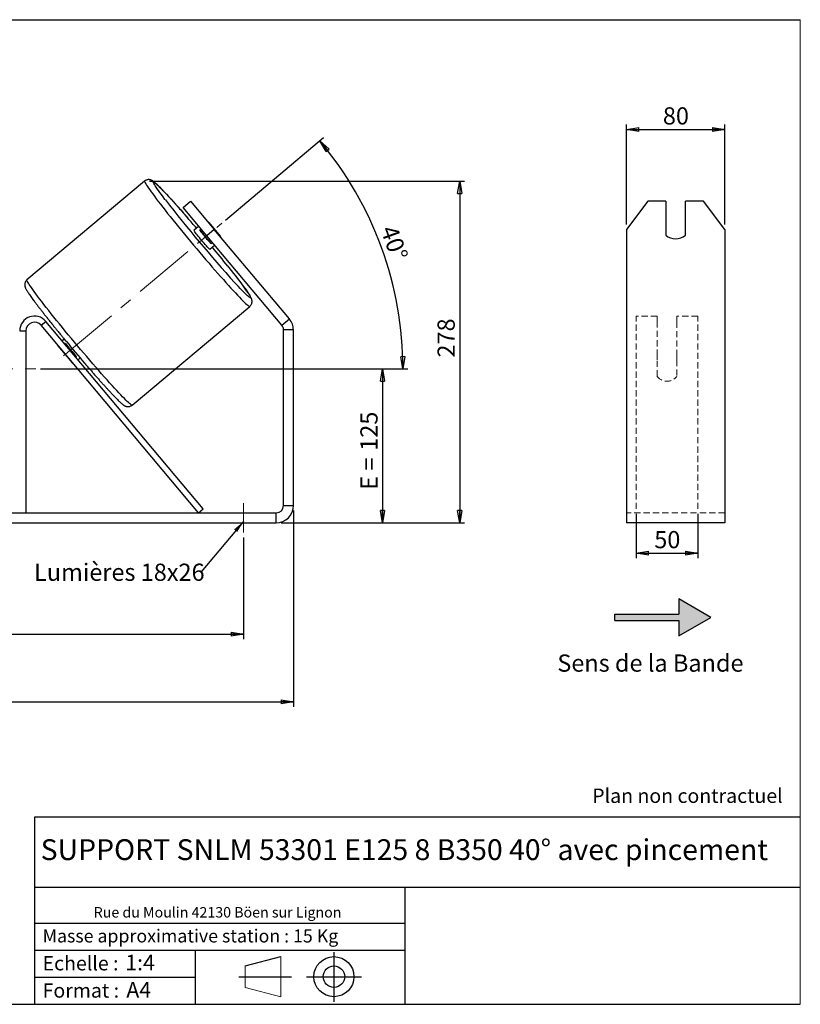
# Model space of a CAD drawing. Units: millimetres. Extents: x -1 to 292, y 3 to 205.
# Drawn here: x 133 to 292, y 5 to 205 of the extents above; entities that cross this region are included whole.
import ezdxf

# ---------------------------------------------------------------- set-up
doc = ezdxf.new("R2010")
doc.units = ezdxf.units.MM
doc.header["$PDSIZE"] = -1
doc.linetypes.add('CENTERX2', pattern=[20.32, 12.7, -2.54, 2.54, -2.54])
doc.linetypes.add('HIDDEN', pattern=[1.905, 1.27, -0.635])
doc.layers.add('SLD-0', color=7, linetype='Continuous')
doc.styles.add('SLDTEXTSTYLE0', font='TXT', dxfattribs={"width": 0.75})
doc.styles.add('SLDTEXTSTYLE2', font='TXT', dxfattribs={"width": 0.666667})
doc.dimstyles.new('SLDDIMSTYLE0', dxfattribs={"dimtxt": 3.501, "dimasz": 2.5, "dimexe": 0, "dimexo": 0.0625, "dimgap": 0.87525, "dimtad": 1, "dimdec": 0, "dimlfac": 4, "dimrnd": 1e-09, "dimzin": 12, "dimdsep": 46, "dimtxsty": 'SLDTEXTSTYLE0', "dimblk1": 'CLOSED', "dimblk2": 'CLOSED', "dimsah": 1, "dimcen": 0.09, "dimadec": 0, "dimazin": 3, "dimtfac": 1, "dimtofl": 0, "dimtmove": 0, "dimatfit": 3, "dimldrblk": 'CLOSED', "dimfxl": 0, "dimfrac": 2, "dimtolj": 1, "dimtzin": 12, "dimarcsym": 0})
doc.dimstyles.new('SLDDIMSTYLE2', dxfattribs={"dimtxt": 3.501, "dimasz": 2.5, "dimexe": 0, "dimexo": 0.0625, "dimgap": 0.87525, "dimtad": 1, "dimdec": 4, "dimlfac": 4, "dimzin": 12, "dimdsep": 46, "dimtxsty": 'SLDTEXTSTYLE0', "dimblk1": 'CLOSED', "dimblk2": 'CLOSED', "dimsah": 1, "dimcen": 0.09, "dimadec": 0, "dimazin": 3, "dimtfac": 1, "dimtofl": 0, "dimtmove": 0, "dimatfit": 3, "dimldrblk": 'CLOSED', "dimfxl": 0, "dimfrac": 2, "dimtolj": 1, "dimtzin": 12, "dimarcsym": 0})
doc.dimstyles.new('SLDDIMSTYLE3', dxfattribs={"dimtxt": 0.18, "dimasz": 2.5, "dimexe": 0, "dimexo": 0.0625, "dimgap": 0, "dimtad": 0, "dimtih": 1, "dimtoh": 1, "dimdec": 0, "dimrnd": 1e-09, "dimzin": 0, "dimdsep": 46, "dimtxsty": 'Standard', "dimsah": 1, "dimcen": 0.09, "dimadec": 0, "dimazin": 0, "dimtfac": 2.5, "dimtdec": 0, "dimtofl": 0, "dimtmove": 0, "dimatfit": 3, "dimfxl": 0, "dimfrac": 2, "dimtolj": 1, "dimtzin": 0, "dimarcsym": 0})

# ---------------------------------------------------------------- blocks, each defined once
blk = doc.blocks.new('Bloc1')
at = {"color": 7, "linetype": 'Continuous', "lineweight": 0}
blk.add_point((27.17, 41.63), dxfattribs=at)
at = {"layer": 'SLD-0'}
for p, q in [((27.17, 46.64), (27.17, 36.52)), ((9.1, 43.82), (16.35, 45.7)), ((7.87, 41.63), (18.56, 41.63)), ((21.6, 41.63), (32.77, 41.63))]:
    blk.add_line(p, q, dxfattribs=at)
at = {"layer": 'SLD-0', "color": 7, "linetype": 'Continuous', "lineweight": 18}
for p, q in [((16.35, 45.7), (16.35, 37.56)), ((9.1, 39.44), (9.1, 43.82)), ((9.1, 39.44), (16.35, 37.56))]:
    blk.add_line(p, q, dxfattribs=at)
at = {"layer": 'SLD-0'}
for radius in [4.07, 2.19]:
    blk.add_circle((27.17, 41.63), radius, dxfattribs=at)
blk = doc.blocks.new('SW_NOTE_0')
at = {"color": 0, "linetype": 'Continuous', "lineweight": 0, "insert": (28.37, -0.09), "char_height": 2.1167, "attachment_point": 2, "style": 'SLDTEXTSTYLE0'}
blk.add_mtext('Rue du Moulin 42130 Böen sur Lignon', dxfattribs=at)
blk = doc.blocks.new('_Closed')
at = {"color": 0, "linetype": 'ByBlock', "lineweight": -2}
for p, q in [((-1, 0.166667), (0, 0)), ((-1, 0.166667), (-1, -0.166667)), ((0, 0), (-1, -0.166667)), ((0, 0), (-1, 0))]:
    blk.add_line(p, q, dxfattribs=at)
blk = doc.blocks.new('_D_2')
at = {"layer": 'SLD-0', "color": 7}
for p, q in [((159.74, 172.19), (223.78, 172.19)), ((222.78, 172.19), (222.78, 102.75)), ((186.48, 102.75), (223.78, 102.75))]:
    blk.add_line(p, q, dxfattribs=at)
at = {"layer": 'SLD-0', "color": 7, "xscale": 2.5, "yscale": 2.5}
for p, rotation in [((222.78, 172.19), 90.0000000000004), ((222.78, 102.75), 270.0000000000004)]:
    blk.add_blockref('_Closed', p, dxfattribs=dict(at, rotation=rotation))
at = {"layer": 'SLD-0', "color": 7, "insert": (218.27, 136.33), "char_height": 3.501, "attachment_point": 1, "rotation": 90, "style": 'SLDTEXTSTYLE0'}
blk.add_mtext('278', dxfattribs=at)
blk = doc.blocks.new('_D_3')
at = {"layer": 'SLD-0', "color": 7}
for p, q in [((41.48, 105.25), (41.48, 65.36)), ((188.98, 105.25), (188.98, 65.36)), ((41.48, 66.36), (188.98, 66.36))]:
    blk.add_line(p, q, dxfattribs=at)
at = {"layer": 'SLD-0', "color": 7, "xscale": 2.5, "yscale": 2.5, "rotation": 180.0000000000004}
blk.add_blockref('_Closed', (41.48, 66.36, 0.97), dxfattribs=at)
at = {"layer": 'SLD-0', "color": 7, "xscale": 2.5, "yscale": 2.5}
blk.add_blockref('_Closed', (188.98, 66.36, 0.97), dxfattribs=at)
at = {"layer": 'SLD-0', "color": 7, "char_height": 3.501, "attachment_point": 1}
for s, insert, style in [('G =', (106.61, 70.88), 'SLDTEXTSTYLE2'), ('590', (116.09, 70.88), 'SLDTEXTSTYLE0')]:
    blk.add_mtext(s, dxfattribs=dict(at, insert=insert, style=style))
blk = doc.blocks.new('_D_5')
at = {"layer": 'SLD-0', "color": 7}
for p, q in [((51.6, 99.75), (51.6, 79.09)), ((178.85, 99.75), (178.85, 79.09)), ((51.6, 80.09), (178.85, 80.09))]:
    blk.add_line(p, q, dxfattribs=at)
at = {"layer": 'SLD-0', "color": 7, "xscale": 2.5, "yscale": 2.5, "rotation": 180.0000000000004}
blk.add_blockref('_Closed', (51.6, 80.09, 0.97), dxfattribs=at)
at = {"layer": 'SLD-0', "color": 7, "xscale": 2.5, "yscale": 2.5}
blk.add_blockref('_Closed', (178.85, 80.09, 0.97), dxfattribs=at)
at = {"layer": 'SLD-0', "color": 7, "char_height": 3.501, "attachment_point": 1}
for s, insert, style in [('K =', (107.26, 84.6), 'SLDTEXTSTYLE2'), ('509', (115.44, 84.6), 'SLDTEXTSTYLE0')]:
    blk.add_mtext(s, dxfattribs=dict(at, insert=insert, style=style))
blk = doc.blocks.new('_D_7')
at = {"layer": 'SLD-0', "color": 7}
for p, q in [((137.6, 134), (208.1, 134)), ((207.1, 134), (207.1, 102.75)), ((186.48, 102.75), (208.1, 102.75))]:
    blk.add_line(p, q, dxfattribs=at)
at = {"layer": 'SLD-0', "color": 7, "xscale": 2.5, "yscale": 2.5}
for p, rotation in [((207.1, 134, 0.97), 90.0000000000004), ((207.1, 102.75, 0.97), 270.0000000000004)]:
    blk.add_blockref('_Closed', p, dxfattribs=dict(at, rotation=rotation))
at = {"layer": 'SLD-0', "color": 7, "char_height": 3.501, "attachment_point": 1, "rotation": 90}
for s, insert, style in [('125', (202.59, 117.38), 'SLDTEXTSTYLE0'), ('E =', (202.59, 109.46), 'SLDTEXTSTYLE2')]:
    blk.add_mtext(s, dxfattribs=dict(at, insert=insert, style=style))
blk = doc.blocks.new('_D_8')
at = {"layer": 'SLD-0', "color": 7}
for p, q in [((175.17, 164.28), (195.13, 181.03)), ((137.6, 134), (212.25, 134))]:
    blk.add_line(p, q, dxfattribs=at)
blk.add_arc((139.09, 134), 72.15, 0, 40, dxfattribs=at)
at = {"layer": 'SLD-0', "color": 7, "xscale": 2.5, "yscale": 2.5}
for p, rotation in [((194.36, 180.38, 0.97), 129.0077851088574), ((211.25, 134, 0.97), 270.9922148911434)]:
    blk.add_blockref('_Closed', p, dxfattribs=dict(at, rotation=rotation))
at = {"layer": 'SLD-0', "color": 7, "insert": (209.93, 163.53), "char_height": 3.501, "attachment_point": 1, "rotation": 290, "style": 'SLDTEXTSTYLE0'}
blk.add_mtext('40°', dxfattribs=at)
blk = doc.blocks.new('SW_NOTE_0_1')
at = {"layer": 'SLD-0', "color": 0, "insert": (-33.93, 1.67), "char_height": 3.5, "attachment_point": 1, "style": 'SLDTEXTSTYLE0'}
blk.add_mtext('Lumières 18x26', dxfattribs=at)
blk = doc.blocks.new('_D_12')
at = {"layer": 'SLD-0', "color": 7}
for p, q in [((258.65, 104.56), (258.65, 95.55)), ((271.15, 104.56), (271.15, 95.55)), ((258.65, 96.55), (271.15, 96.55))]:
    blk.add_line(p, q, dxfattribs=at)
at = {"layer": 'SLD-0', "color": 7, "xscale": 2.5, "yscale": 2.5, "rotation": 180.0000000000006}
blk.add_blockref('_Closed', (258.65, 96.55), dxfattribs=at)
at = {"layer": 'SLD-0', "color": 7, "xscale": 2.5, "yscale": 2.5}
blk.add_blockref('_Closed', (271.15, 96.55), dxfattribs=at)
at = {"layer": 'SLD-0', "color": 7, "insert": (262.32, 101.07), "char_height": 3.501, "attachment_point": 1, "style": 'SLDTEXTSTYLE0'}
blk.add_mtext('50', dxfattribs=at)
blk = doc.blocks.new('_D_13')
at = {"layer": 'SLD-0', "color": 7}
for p, q in [((256.65, 163.37), (256.65, 183.69)), ((256.65, 182.69), (276.65, 182.69)), ((276.65, 163.37), (276.65, 183.69))]:
    blk.add_line(p, q, dxfattribs=at)
at = {"layer": 'SLD-0', "color": 7, "xscale": 2.5, "yscale": 2.5, "rotation": 180.0000000000004}
blk.add_blockref('_Closed', (256.65, 182.69), dxfattribs=at)
at = {"layer": 'SLD-0', "color": 7, "xscale": 2.5, "yscale": 2.5}
blk.add_blockref('_Closed', (276.65, 182.69), dxfattribs=at)
at = {"layer": 'SLD-0', "color": 7, "insert": (264.07, 187.2), "char_height": 3.501, "attachment_point": 1, "style": 'SLDTEXTSTYLE0'}
blk.add_mtext('80', dxfattribs=at)

msp = doc.modelspace()

# ---------------------------------------------------------------- hatches: boundary and pattern name
at = {"linetype": 'Continuous'}
msp.add_hatch(color=7, dxfattribs=at).paths.add_polyline_path([(267.295368, 79.766496), (273.790559, 83.516496), (267.295368, 87.266496), (267.295368, 84.141496), (254.288962, 84.141496), (254.288962, 82.891496), (267.295368, 82.891496)], flags=0)

# ---------------------------------------------------------------- linework, layer by layer
at = {"color": 7, "linetype": 'Continuous', "lineweight": 18}
for p, q in [((292, 205), (5, 205)), ((292, 4.867368), (292, 205))]:
    msp.add_line(p, q, dxfattribs=at)
at = {"color": 7, "linetype": 'Continuous', "lineweight": 25}
for p, q in [((158.741418, 172.194145), (134.825989, 152.126717)), ((166.548241, 166.833006), (168.08033, 168.118581)), ((168.08033, 168.118581), (172.901237, 162.373247)), ((260.982031, 168.118581), (256.651904, 162.373247)), ((264.651904, 168.118581), (260.982031, 168.118581)), ((264.651904, 168.118581), (264.651904, 161.224181)), ((268.651904, 161.224181), (268.651904, 168.118581)), ((272.321777, 168.118581), (268.651904, 168.118581)), ((276.651904, 162.373247), (272.321777, 168.118581)), ((171.369148, 161.087672), (166.548241, 166.833006)), ((169.762179, 163.002783), (168.77741, 162.176464)), ((170.221543, 162.455335), (169.942733, 162.221386)), ((172.237944, 159.486061), (169.942733, 162.221386)), ((172.901237, 162.373247), (171.369148, 161.087672)), ((171.783313, 163.765816), (174.078524, 161.030491)), ((188.160664, 144.18777), (172.901237, 162.373247)), ((256.651904, 162.373247), (256.651904, 144.18777)), ((276.651904, 162.373247), (276.651904, 144.18777)), ((186.628575, 142.902195), (171.369148, 161.087672)), ((171.991349, 158.346242), (172.976117, 159.172561)), ((172.237944, 159.486061), (172.516753, 159.720009)), ((156.198677, 126.655739), (180.114106, 146.723167)), ((186.628575, 142.902195), (188.160664, 144.18777)), ((256.651904, 144.18777), (256.651904, 141.938013)), ((276.651904, 144.18777), (276.651904, 141.938013)), ((137.695086, 142.879213), (138.652642, 143.682697)), ((169.685658, 104.754334), (137.695086, 142.879213)), ((170.643213, 105.557819), (138.652642, 143.682697)), ((133.354509, 141.754334), (134.604509, 141.754334)), ((134.604509, 141.754334), (134.604509, 104.754334)), ((188.979509, 141.938013), (186.979509, 141.938013)), ((186.979509, 106.254334), (186.979509, 141.938013)), ((188.979509, 106.254334), (188.979509, 141.938013)), ((256.651904, 141.938013), (256.651904, 106.254334)), ((276.651904, 141.938013), (276.651904, 106.254334)), ((141.435541, 138.301012), (141.494876, 138.3508)), ((141.435541, 138.301012), (143.730752, 135.565686)), ((142.433644, 140.07142), (141.993068, 139.701732)), ((142.452431, 139.154284), (142.583482, 139.264249)), ((144.878693, 136.528923), (144.747642, 136.418958)), ((145.207006, 135.87151), (145.648326, 136.241822)), ((143.790087, 135.615474), (143.730752, 135.565686)), ((186.979509, 106.254334), (188.979509, 106.254334)), ((256.651904, 106.254334), (256.651904, 102.754334)), ((276.651904, 106.254334), (276.651904, 102.754334)), ((44.979509, 104.754334), (185.479509, 104.754334)), ((169.685658, 104.754334), (170.643213, 105.557819)), ((185.479509, 102.754334), (185.479509, 104.754334)), ((44.979509, 102.754334), (185.479509, 102.754334)), ((276.651904, 102.754334), (256.651904, 102.754334))]:
    msp.add_line(p, q, dxfattribs=at)
at = {"color": 7, "linetype": 'HIDDEN', "lineweight": 18}
for p, q in [((258.651904, 143.682697), (258.651904, 144.754334)), ((262.901904, 144.754334), (258.651904, 144.754334)), ((262.901904, 144.754334), (262.901904, 143.682697)), ((266.901904, 143.682697), (266.901904, 144.754334)), ((271.151904, 144.754334), (266.901904, 144.754334)), ((271.151904, 143.682697), (271.151904, 144.754334)), ((258.651904, 105.557819), (258.651904, 143.682697)), ((262.901904, 143.682697), (262.901904, 136.637555)), ((266.901904, 136.637555), (266.901904, 143.682697)), ((271.151904, 105.557819), (271.151904, 143.682697)), ((262.901904, 135.83407), (262.901904, 136.637555)), ((266.901904, 135.83407), (266.901904, 136.637555)), ((262.901904, 132.504334), (262.901904, 135.83407)), ((266.901904, 135.83407), (266.901904, 132.504334)), ((276.651904, 104.754334), (256.651904, 104.754334))]:
    msp.add_line(p, q, dxfattribs=at)
at = {"color": 8, "linetype": 'Continuous', "lineweight": 25, "flags": 128}
for points in [[(158.741408, 172.194136), (158.729476, 172.174771), (158.733261, 172.103166), (158.773911, 171.987972), (158.851287, 171.829588), (158.965123, 171.628558), (159.115025, 171.385576), (159.300478, 171.10148), (159.520841, 170.777248), (159.775356, 170.413999), (160.063144, 170.012984), (160.383214, 169.575586), (160.734463, 169.103314), (161.115679, 168.597794), (161.525549, 168.06077), (161.962659, 167.494092), (162.425504, 166.899715), (162.912486, 166.279686), (163.421928, 165.636144), (163.952073, 164.971308), (164.501094, 164.287467), (165.067098, 163.586981), (165.648135, 162.872264), (166.2422, 162.14578), (166.847247, 161.410032), (167.461189, 160.667557), (168.081911, 159.920915), (168.707272, 159.17268), (169.335117, 158.425431), (169.963281, 157.681743), (170.589599, 156.94418), (171.211912, 156.215286), (171.828074, 155.497572), (172.435963, 154.793513), (173.033481, 154.105535), (173.61857, 153.436011), (174.189212, 152.787248), (174.74344, 152.161483), (175.279344, 151.560873), (175.795077, 150.987488), (176.28886, 150.443305), (176.758991, 149.930199), (177.20385, 149.44994), (177.621904, 149.004184), (178.01171, 148.594466), (178.371926, 148.222199), (178.70131, 147.888667), (178.998725, 147.595018), (179.263148, 147.342267), (179.493666, 147.131282), (179.689485, 146.962793), (179.849929, 146.83738), (179.974446, 146.755475), (180.062606, 146.71736), (180.114106, 146.723167)], [(162.966877, 168.359519), (162.87804, 168.475783), (162.498808, 168.975763), (162.148911, 169.443326), (161.82965, 169.876731), (161.542214, 170.274366), (161.28767, 170.634752), (161.066967, 170.956549), (160.880926, 171.238559), (160.730238, 171.479732), (160.615464, 171.679173), (160.537031, 171.836138), (160.495231, 171.950045), (160.490219, 172.020469), (160.522014, 172.047148), (160.590498, 172.029983), (160.695415, 171.969039), (160.836377, 171.86454), (161.012857, 171.716878), (161.2242, 171.5266), (161.46962, 171.294414), (161.748203, 171.021185), (162.058913, 170.707928), (162.400594, 170.35581), (162.771976, 169.966139), (163.171676, 169.540366), (163.598208, 169.080075), (164.049985, 168.586977), (164.525326, 168.062908), (165.022464, 167.509816), (165.539548, 166.929759), (166.074655, 166.324896), (166.625795, 165.697475), (167.190917, 165.049832), (167.532493, 164.656388)], [(175.653869, 154.905994), (175.861352, 154.645563), (176.353684, 154.024291), (176.823811, 153.426222), (177.269982, 152.85358), (177.690539, 152.308495), (178.083916, 151.792995), (178.44865, 151.308998), (178.783385, 150.858305), (179.086875, 150.442591), (179.357991, 150.063404), (179.595724, 149.722154), (179.799191, 149.42011), (179.967634, 149.158397), (180.100427, 148.937987), (180.197075, 148.759701), (180.25722, 148.624202), (180.280637, 148.531994), (180.267239, 148.48342)], [(156.198677, 126.655739), (156.177524, 126.647343), (156.107663, 126.663504), (156.001279, 126.72354), (155.858737, 126.827244), (155.680528, 126.974258), (155.467268, 127.164077), (155.219691, 127.396045), (154.938651, 127.669362), (154.625116, 127.983088), (154.280168, 128.33614), (153.904995, 128.727301), (153.500891, 129.155222), (153.069248, 129.61843), (152.611556, 130.115326), (152.129391, 130.644198), (151.624415, 131.203223), (151.09837, 131.790474), (150.553069, 132.403926), (149.990391, 133.041465), (149.412277, 133.700893), (148.820718, 134.379936), (148.217755, 135.076255), (147.605466, 135.787448), (146.985961, 136.511064), (146.361376, 137.244608), (145.733865, 137.985553), (145.10559, 138.731343), (144.478717, 139.479408), (143.855407, 140.227169), (143.237808, 140.972048), (142.628051, 141.711478), (142.028236, 142.442909), (141.440432, 143.163821), (140.866664, 143.871727), (140.308911, 144.564189), (139.769096, 145.238818), (139.249078, 145.89329), (138.750651, 146.525347), (138.275533, 147.132812), (137.825362, 147.71359), (137.401689, 148.265679), (137.005976, 148.787175), (136.639585, 149.276282), (136.303781, 149.731314), (135.999721, 150.150701), (135.728452, 150.532997), (135.490911, 150.876886), (135.287915, 151.181181), (135.120165, 151.444834), (134.988239, 151.666936), (134.892592, 151.84672), (134.833554, 151.983568), (134.811327, 152.077008), (134.825989, 152.126717), (134.825989, 152.126717)], [(180.267239, 148.48342), (180.217076, 148.478661), (180.130335, 148.517733), (180.007339, 148.600493), (179.848544, 148.726633), (179.654542, 148.895682), (179.426055, 149.107012), (179.163931, 149.359837), (178.869148, 149.653216), (178.5428, 149.986058), (178.186103, 150.357125), (177.800382, 150.765037), (177.387074, 151.208275), (177.075968, 151.545424)]]:
    msp.add_lwpolyline(points, dxfattribs=at)
at = {"color": 7, "linetype": 'Continuous', "lineweight": 25, "flags": 128}
msp.add_lwpolyline([(171.991349, 158.346242), (171.959576, 158.357829), (171.890883, 158.414033), (171.786879, 158.513537), (171.650001, 158.654008), (171.483458, 158.832154), (171.291153, 159.043799), (171.077595, 159.283983), (170.847788, 159.547075), (170.607119, 159.826909), (170.361229, 160.116926), (170.115882, 160.410329), (169.876829, 160.70024), (169.649672, 160.979863), (169.439736, 161.242646), (169.251941, 161.482427), (169.09069, 161.693588), (168.959762, 161.871178), (168.862226, 162.011036), (168.800367, 162.109882), (168.775637, 162.165401), (168.77741, 162.176464)], dxfattribs=at)
at = {"color": 7, "linetype": 'Continuous', "lineweight": 25}
for centre, radius, start, end in [((388.21328, 343.042242), 285.04385, 217.79423508, 222.20732538), ((-69.583332, -40.778428), 313.731379, 40.41221721, 40.90533462), ((165.720104, 158.302162), 8.161742, 42.02251952, 45.94063687), ((206.248057, 190.354552), 45.929854, 217.77227235, 222.22772765), ((167.645009, 156.008149), 8.161742, 34.05936313, 37.97748048), ((266.651904, 163.404521), 2.958697, 227.47021858, 312.52978142), ((-49.221916, -24.722596), 287.811655, 38.61751966, 39.61095099), ((136.354509, 141.754334), 3, 40, 180), ((185.479509, 141.938013), 3.5, 0, 40), ((136.354509, 141.754334), 1.75, 40, 180), ((185.479509, 141.938013), 1.5, 360, 40), ((143.11225, 139.856661), 2.287224, 204.77329417, 222.85513678), ((178.888805, 167.397414), 45.929854, 217.77227235, 222.22772765), ((405.20291, 357.299079), 340.932336, 219.69013331, 220.65155558), ((145.822177, 137.226378), 2.670572, 218.45126577, 233.92030329), ((185.479509, 106.254334), 1.5, 270, 0), ((185.479509, 106.254334), 3.5, 270, 0)]:
    msp.add_arc(centre, radius, start, end, dxfattribs=at)
at = {"color": 7, "linetype": 'HIDDEN', "lineweight": 18}
msp.add_arc((264.901904, 134.004334), 2.5, 216.86989765, 323.13010235, dxfattribs=at)
at = {"color": 7, "linetype": 'Continuous', "lineweight": 25}
for points, knots in [([(166.425031, 165.928392), (166.314656, 166.054218), (166.028536, 166.380388), (165.582121, 166.884934), (165.086085, 167.442184), (164.607692, 167.975323), (164.147727, 168.483684), (163.707774, 168.965437), (163.289072, 169.419213), (162.8928, 169.843692), (162.519962, 170.237744), (162.171363, 170.600431), (161.847514, 170.931085), (161.548487, 171.229412), (161.273553, 171.495725), (161.02045, 171.731457), (160.782507, 171.940865), (160.585822, 172.099411), (160.415524, 172.219846), (160.278364, 172.303435), (160.14167, 172.371863), (160.001493, 172.426938), (159.840843, 172.470842), (159.65591, 172.496835), (159.448504, 172.494848), (159.226624, 172.456141), (159.006804, 172.371833), (158.840743, 172.281073), (158.763481, 172.207543), (158.744734, 172.189702)], [0, 0, 0, 0, 0.0312643263, 0.081044631, 0.1308500305, 0.1806870283, 0.2305640925, 0.2804924938, 0.3304875878, 0.3805708461, 0.4307731892, 0.4811407065, 0.5317450019, 0.5827031863, 0.6342199606, 0.6866870977, 0.7409619083, 0.7993919165, 0.8353866911, 0.8647501019, 0.8852649065, 0.9030628301, 0.9190674084, 0.9342846495, 0.9493589195, 0.9645023704, 0.9797649544, 0.9950901113, 1, 1, 1, 1]), ([(167.519687, 164.672865), (167.398502, 164.81269), (167.094334, 165.163643), (166.729108, 165.582361), (166.489874, 165.854603), (166.425031, 165.928392)], [0, 0, 0, 0, 0.3255847403, 0.8172054017, 1, 1, 1, 1]), ([(180.114106, 146.723167), (180.173408, 146.778794), (180.291918, 146.88996), (180.421726, 147.089414), (180.510689, 147.294043), (180.559738, 147.492611), (180.577326, 147.675985), (180.57191, 147.840261), (180.550906, 147.986786), (180.518539, 148.121557), (180.475245, 148.253866), (180.416142, 148.398833), (180.322433, 148.592144), (180.191476, 148.824499), (180.017483, 149.105645), (179.824093, 149.401009), (179.601313, 149.727857), (179.346117, 150.090912), (179.065311, 150.481061), (178.758448, 150.899375), (178.425744, 151.345794), (178.067809, 151.819642), (177.685526, 152.319843), (177.279843, 152.845186), (176.852262, 153.393857), (176.402848, 153.965473), (176.018864, 154.450868), (175.77858, 154.751805), (175.701201, 154.848715)], [0, 0, 0, 0, 0.0160750772, 0.0321247625, 0.0475083821, 0.0624899061, 0.0773763673, 0.0925843979, 0.108824256, 0.1271697575, 0.1491853236, 0.1774101331, 0.2170329503, 0.2833679589, 0.3389873994, 0.3919809301, 0.4479799623, 0.5023901475, 0.5559418911, 0.6089924368, 0.6617253574, 0.714245281, 0.7666162641, 0.8188796696, 0.8710633531, 0.9231867349, 0.9752637609, 1, 1, 1, 1]), ([(134.825989, 152.126717), (134.766687, 152.07109), (134.648177, 151.959924), (134.518369, 151.76047), (134.429406, 151.555841), (134.380357, 151.357273), (134.36277, 151.173899), (134.368185, 151.009624), (134.389189, 150.863098), (134.421556, 150.728328), (134.464851, 150.596018), (134.523953, 150.451051), (134.617662, 150.257741), (134.748619, 150.025386), (134.922612, 149.74424), (135.116002, 149.448876), (135.338782, 149.122028), (135.593978, 148.758973), (135.874784, 148.368823), (136.181647, 147.95051), (136.514352, 147.504089), (136.872283, 147.030245), (137.254581, 146.53003), (137.660208, 146.004743), (138.087998, 145.455861), (138.536633, 144.885034), (139.004836, 144.293906), (139.49074, 143.684688), (139.994284, 143.057927), (140.366463, 142.596601), (140.574013, 142.341399), (140.604428, 142.304)], [0, 0, 0, 0, 0.0140980392, 0.0281738094, 0.0416654317, 0.0548044114, 0.0678600199, 0.0811976486, 0.0954402026, 0.1115294316, 0.1308373522, 0.1555908551, 0.19034055, 0.2485171634, 0.2972960925, 0.3437720666, 0.3928839023, 0.4406022998, 0.4875678334, 0.5340938104, 0.5803412263, 0.6264018412, 0.6723318335, 0.7181674789, 0.7639332071, 0.80964605, 0.8553182384, 0.9009587873, 0.9465745017, 0.9921706349, 1, 1, 1, 1]), ([(140.604428, 142.304), (140.750304, 142.124397), (141.072264, 141.728002), (141.455966, 141.258396), (141.694991, 140.96783), (141.749842, 140.901151)], [0, 0, 0, 0, 0.3896255089, 0.8599318765, 1, 1, 1, 1]), ([(141.749842, 140.901151), (141.878623, 140.7444), (142.190795, 140.364426), (142.557523, 139.920525), (142.795978, 139.633716), (142.84574, 139.573863)], [0, 0, 0, 0, 0.3571939508, 0.8658552906, 1, 1, 1, 1]), ([(146.55225, 135.183242), (146.594686, 135.133744), (146.824996, 134.865102), (147.200673, 134.429864), (147.528429, 134.05234), (147.674239, 133.88439)], [0, 0, 0, 0, 0.111417733, 0.6046950151, 1, 1, 1, 1]), ([(147.674239, 133.88439), (147.710561, 133.842497), (147.929663, 133.589796), (148.321596, 133.14137), (148.847326, 132.542424), (149.358277, 131.964519), (149.853929, 131.407816), (150.332425, 130.87453), (150.792362, 130.366209), (151.232322, 129.884446), (151.651022, 129.430672), (152.047295, 129.006192), (152.420133, 128.612141), (152.768732, 128.249454), (153.092581, 127.9188), (153.391609, 127.620473), (153.666542, 127.354159), (153.919645, 127.118428), (154.157588, 126.909019), (154.354273, 126.750473), (154.524571, 126.630039), (154.661731, 126.546449), (154.798425, 126.478022), (154.938602, 126.422946), (155.099252, 126.379043), (155.284185, 126.35305), (155.491591, 126.355037), (155.713472, 126.393743), (155.933289, 126.478054), (156.099286, 126.568765), (156.176493, 126.642235), (156.195182, 126.66002)], [0, 0, 0, 0, 0.0091691127, 0.0553094744, 0.1014645922, 0.1476382557, 0.1938351959, 0.2400614451, 0.2863248578, 0.3326358882, 0.3790087793, 0.4254634471, 0.4720285718, 0.5187469038, 0.565684859, 0.6129510635, 0.6607353874, 0.7094012192, 0.7597437564, 0.8139404424, 0.8473273536, 0.874563351, 0.8935918341, 0.9101002773, 0.9249453053, 0.9390600395, 0.9530421611, 0.9670884513, 0.9812452433, 0.9954600747, 1, 1, 1, 1])]:
    msp.add_open_spline(points, degree=3, knots=knots, dxfattribs=at)
at = {"layer": 'SLD-0'}
msp.add_line((5, 205), (292, 205), dxfattribs=at)
at = {"layer": 'SLD-0', "color": 7, "linetype": 'CENTERX2', "lineweight": 18}
for p, q in [((142.258333, 136.660798), (174.403673, 163.633941)), ((93.854509, 134.004334), (136.604509, 134.004334)), ((178.854509, 106.754334), (178.854509, 100.754334))]:
    msp.add_line(p, q, dxfattribs=at)
at = {"layer": 'SLD-0', "color": 7}
for p, q in [((267.295368, 87.266496), (267.295368, 84.141496)), ((273.790559, 83.516496), (267.295368, 87.266496)), ((254.288962, 82.891496), (254.288962, 84.141496)), ((254.288962, 84.141496), (267.295368, 84.141496)), ((254.288962, 82.891496), (267.295368, 82.891496)), ((267.295368, 79.766496), (273.790559, 83.516496)), ((267.295368, 82.891496), (267.295368, 79.766496)), ((212.459205, 42.875168), (136.386506, 42.875168)), ((136.386506, 42.875168), (136.386506, 4.867368)), ((292, 42.875168), (212.459205, 42.875168)), ((292, 28.624805), (136.386506, 28.624805)), ((211.672183, 4.867368), (211.672183, 28.624805)), ((136.386506, 21.367368), (211.672183, 21.367368)), ((136.386506, 15.867368), (211.672183, 15.867368)), ((168.999609, 15.867368), (168.999609, 4.867368)), ((136.386506, 10.367368), (168.999609, 10.367368)), ((5, 4.867368), (292, 4.867368))]:
    msp.add_line(p, q, dxfattribs=at)
msp.add_point((158.741418, 172.194145), dxfattribs=at)

# ---------------------------------------------------------------- block references
at = {"color": 7, "linetype": 'Continuous', "lineweight": 0}
msp.add_blockref('SW_NOTE_0', (145.201705, 24.718567), dxfattribs=at)
at = {"color": 7, "linetype": 'Continuous'}
msp.add_blockref('Bloc1', (170.048763, -31.144687), dxfattribs=at)
at = {"layer": 'SLD-0', "color": 7}
msp.add_blockref('SW_NOTE_0_1', (170.207543, 92.767766), dxfattribs=at)

# ---------------------------------------------------------------- texts
at = {"color": 7, "linetype": 'Continuous', "lineweight": 0, "attachment_point": 1, "style": 'SLDTEXTSTYLE0'}
for s, insert, char_height in [('Masse approximative station : 15 Kg', (138.012593, 20.085451), 2.64583333), ('Echelle :', (138.012593, 14.671554), 2.9104167), ('1:4', (154.81115, 14.934715), 3.175), ('Format :', (138.012593, 9.134952), 2.9104167), ('A4', (155.028696, 9.398113), 3.175)]:
    msp.add_mtext(s, dxfattribs=dict(at, insert=insert, char_height=char_height))
at = {"layer": 'SLD-0', "color": 7, "style": 'SLDTEXTSTYLE0'}
for s, insert, char_height, attachment_point in [('Sens de la Bande', (242.615741, 75.972873), 3.5, 1), ('Plan non contractuel', (249.709504, 48.71285), 2.91041667, 1), ('SUPPORT SNLM 53301 E125 8 B350 40° avec pincement', (211.526049, 38.420392), 4.23333333, 2)]:
    msp.add_mtext(s, dxfattribs=dict(at, insert=insert, char_height=char_height, attachment_point=attachment_point))

# ---------------------------------------------------------------- dimensions: what is measured, and where the dimension line sits
at = {"layer": 'SLD-0', "color": 7}
dim = msp.add_linear_dim(base=(276.651904, 182.690795), p1=(256.651904, 162.373247), p2=(276.651904, 162.373247), dimstyle='SLDDIMSTYLE0', dxfattribs=at)
dim.commit()
dim.dimension.update_dxf_attribs({"geometry": '_D_13', "text_midpoint": (266.651904, 182.690795), "dimtype": 160})
dim = msp.add_angular_dim_2l(base=(206.893938, 158.682046), line1=((174.403673, 163.633941), (142.258333, 136.660798)), line2=((136.604509, 134.004334), (93.854509, 134.004334)), dimstyle='SLDDIMSTYLE2', dxfattribs=at)
dim.commit()
dim.dimension.update_dxf_attribs({"geometry": '_D_8', "text_midpoint": (206.893938, 158.682046), "dimtype": 162})
for base, p1, p2, angle, picture, middle in [((222.780898, 102.754334), (158.741418, 172.194145), (185.479509, 102.754334), 90, '_D_2', (222.780898, 140.207948)), ((271.151904, 96.554534), (258.651904, 105.557819), (271.151904, 105.557819), 0, '_D_12', (264.901904, 96.554534))]:
    dim = msp.add_linear_dim(base=base, p1=p1, p2=p2, angle=angle, dimstyle='SLDDIMSTYLE0', dxfattribs=at)
    dim.commit()
    dim.dimension.update_dxf_attribs({"geometry": picture, "text_midpoint": middle, "dimtype": 160})
dim = msp.add_linear_dim(base=(207.104509, 102.754334), p1=(136.604509, 134.004334), p2=(185.479509, 102.754334), angle=90, text='E = <>', dimstyle='SLDDIMSTYLE0', dxfattribs=at)
dim.commit()
dim.dimension.update_dxf_attribs({"geometry": '_D_7', "text_midpoint": (207.104509, 117.301703), "dimtype": 160})
for base, p1, p2, text, picture, middle in [((188.979509, 66.362662), (41.479509, 106.254334), (188.979509, 106.254334), 'G = <>', '_D_3', (115.229509, 66.362662)), ((178.854509, 80.087668), (51.604509, 100.754334), (178.854509, 100.754334), 'K = <>', '_D_5', (115.229509, 80.087668))]:
    dim = msp.add_linear_dim(base=base, p1=p1, p2=p2, text=text, dimstyle='SLDDIMSTYLE0', dxfattribs=at)
    dim.commit()
    dim.dimension.update_dxf_attribs({"geometry": picture, "text_midpoint": middle, "dimtype": 160})

# ---------------------------------------------------------------- leaders
msp.add_leader([(178.854509, 103.033684), (170.207543, 92.767766)], dimstyle='SLDDIMSTYLE3', dxfattribs=at)

doc.saveas('drawing.dxf')
